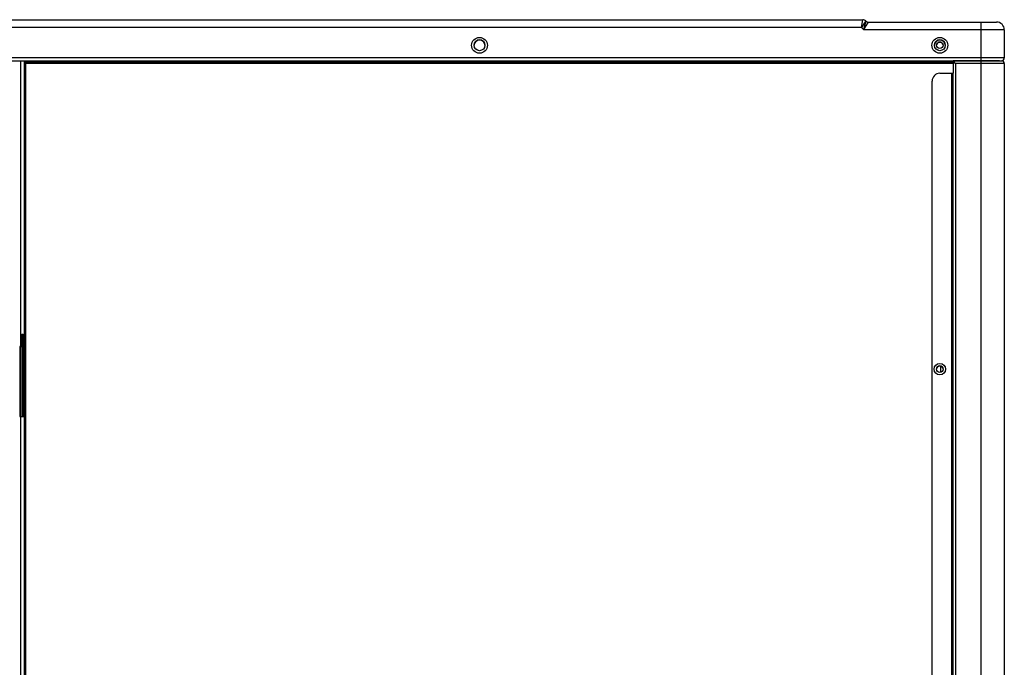
# Model space of a CAD drawing. Units: millimetres. Extents: x -8 to 6302, y 0 to 4500.
# Drawn here: x 3404 to 4039, y 2091 to 2508 of the extents above; entities that cross this region are included whole.
import ezdxf

# ---------------------------------------------------------------- set-up
doc = ezdxf.new("R2010")
doc.units = ezdxf.units.MM
doc.layers.add('LG-Product', color=3, linetype='Continuous')

msp = doc.modelspace()

# ---------------------------------------------------------------- linework, layer by layer
at = {"layer": 'LG-Product', "linetype": 'Continuous'}
for p, q in [((3179.73, 2507.7), (3947.41, 2507.7)), ((3946.5, 2502.7), (3947.14, 2506.23)), ((3948.54, 2505.66), (3946.5, 2502.7)), ((3947.14, 2506.23), (3947.41, 2507.7)), ((3949.39, 2506.88), (3948.54, 2505.66)), ((3948.74, 2503.99), (3949.28, 2506.04)), ((3949.28, 2506.04), (3949.48, 2506.79)), ((3949.39, 2506.88), (3949.48, 2506.79)), ((3950.51, 2505.53), (3949.45, 2503.7)), ((3950.9, 2506.2), (3950.51, 2505.53)), ((3950.9, 2506.2), (4023.57, 2506.2)), ((4023.57, 2506.2), (4028.57, 2506.2)), ((4023.57, 2504.74), (4023.57, 2506.2)), ((4028.57, 2506.2), (4032.23, 2506.2)), ((4032.23, 2506.2), (4033.57, 2506.2)), ((3946.5, 2502.7), (3180.64, 2502.7)), ((3948, 2501.2), (3946.5, 2502.7)), ((3948, 2501.2), (3948.74, 2503.99)), ((3949.45, 2503.7), (3948, 2501.2)), ((4023.57, 2501.2), (3948, 2501.2)), ((4023.57, 2501.2), (4023.57, 2504.74)), ((4023.57, 2483.2), (4023.57, 2501.2)), ((4029.31, 2501.2), (4023.57, 2501.2)), ((4034.17, 2501.2), (4029.31, 2501.2)), ((4037.43, 2501.2), (4034.17, 2501.2)), ((4038.57, 2501.2), (4037.43, 2501.2)), ((4038.57, 2501.2), (4038.57, 2483.2)), ((4023.57, 2483.2), (3103.57, 2483.2)), ((3172.57, 2481.2), (4005.56, 2481.2)), ((3405.07, 2297.2), (3405.07, 2481.2)), ((3407.37, 2481.2), (3407.37, 2297.2)), ((3407.37, 2480.4), (4005.56, 2480.4)), ((3584.95, 2480.4), (3407.37, 2480.4)), ((3408.17, 2479.6), (3407.37, 2480.4)), ((3408.17, 2479.6), (3408.17, 1722.7)), ((4005.78, 2479.6), (3408.17, 2479.6)), ((3584.95, 2481.2), (3584.95, 2480.61)), ((3584.95, 2480.61), (3584.95, 2480.4)), ((3586.68, 2480.4), (3584.95, 2480.4)), ((3588.36, 2480.4), (3586.68, 2480.4)), ((3587.92, 2481.2), (3588.11, 2480.61)), ((3588.11, 2480.61), (3588.36, 2480.4)), ((3600.4, 2480.4), (3588.36, 2480.4)), ((3599.97, 2481.2), (3600.15, 2480.61)), ((3600.15, 2480.61), (3600.4, 2480.4)), ((3601.72, 2480.4), (3600.4, 2480.4)), ((3603.06, 2480.4), (3601.72, 2480.4)), ((3603.06, 2481.2), (3603.06, 2480.61)), ((3603.06, 2480.61), (3603.06, 2480.4)), ((3630.07, 2480.4), (3603.06, 2480.4)), ((3630.07, 2481.2), (3630.07, 2480.61)), ((3630.07, 2480.61), (3630.07, 2480.4)), ((3631.42, 2480.4), (3630.07, 2480.4)), ((3632.73, 2480.4), (3631.42, 2480.4)), ((3632.98, 2480.61), (3632.73, 2480.4)), ((3644.78, 2480.4), (3632.73, 2480.4)), ((3633.17, 2481.2), (3632.98, 2480.61)), ((3645.03, 2480.61), (3644.78, 2480.4)), ((3646.46, 2480.4), (3644.78, 2480.4)), ((3645.21, 2481.2), (3645.03, 2480.61)), ((3648.19, 2480.4), (3646.46, 2480.4)), ((3648.19, 2481.2), (3648.19, 2480.61)), ((3648.19, 2480.61), (3648.19, 2480.4)), ((3758.95, 2480.4), (3648.19, 2480.4)), ((3758.95, 2481.2), (3758.95, 2480.61)), ((3758.95, 2480.61), (3758.95, 2480.4)), ((3760.68, 2480.4), (3758.95, 2480.4)), ((3762.36, 2480.4), (3760.68, 2480.4)), ((3761.92, 2481.2), (3762.11, 2480.61)), ((3762.11, 2480.61), (3762.36, 2480.4)), ((3774.4, 2480.4), (3762.36, 2480.4)), ((3773.97, 2481.2), (3774.15, 2480.61)), ((3774.15, 2480.61), (3774.4, 2480.4)), ((3775.72, 2480.4), (3774.4, 2480.4)), ((3777.06, 2480.4), (3775.72, 2480.4)), ((3777.06, 2481.2), (3777.06, 2480.61)), ((3777.06, 2480.61), (3777.06, 2480.4)), ((3804.07, 2480.4), (3777.06, 2480.4)), ((3804.07, 2481.2), (3804.07, 2480.61)), ((3804.07, 2480.61), (3804.07, 2480.4)), ((3805.42, 2480.4), (3804.07, 2480.4)), ((3806.73, 2480.4), (3805.42, 2480.4)), ((3806.98, 2480.61), (3806.73, 2480.4)), ((3818.78, 2480.4), (3806.73, 2480.4)), ((3807.17, 2481.2), (3806.98, 2480.61)), ((3819.03, 2480.61), (3818.78, 2480.4)), ((3820.46, 2480.4), (3818.78, 2480.4)), ((3819.21, 2481.2), (3819.03, 2480.61)), ((3822.19, 2480.4), (3820.46, 2480.4)), ((3822.19, 2481.2), (3822.19, 2480.61)), ((3822.19, 2480.61), (3822.19, 2480.4)), ((4005.57, 2480.4), (3822.19, 2480.4)), ((4005.57, 2480.4), (4005.57, 2481.2)), ((4005.57, 2481.2), (4023.57, 2481.2)), ((4023.57, 2481.2), (4005.57, 2481.2)), ((4006.04, 2480.73), (4005.57, 2481.2)), ((4005.57, 2480.39), (4005.57, 2480.4)), ((4005.58, 2480.37), (4005.57, 2480.39)), ((4005.61, 2480.32), (4005.58, 2480.37)), ((4005.64, 2480.25), (4005.61, 2480.32)), ((4005.67, 2480.16), (4005.64, 2480.25)), ((4005.71, 2480.06), (4005.67, 2480.16)), ((4005.74, 2479.96), (4005.71, 2480.06)), ((4005.76, 2479.84), (4005.74, 2479.96)), ((4005.78, 2479.72), (4005.76, 2479.84)), ((4005.78, 2479.6), (4005.78, 2479.72)), ((4005.78, 2473.2), (4005.78, 2479.6)), ((4007.17, 2479.6), (4006.04, 2480.73)), ((4007.17, 2479.6), (4007.17, 1697.8)), ((4023.57, 2479.6), (4007.17, 2479.6)), ((4023.57, 2481.79), (4023.57, 2483.2)), ((4029.31, 2483.2), (4023.57, 2483.2)), ((4023.57, 2481.2), (4023.57, 2481.79)), ((4023.57, 2480.73), (4023.57, 2481.2)), ((4023.57, 2481.2), (4028.7, 2481.2)), ((4029.47, 2481.2), (4023.57, 2481.2)), ((4023.57, 2481.2), (4025.09, 2481.2)), ((4023.57, 2479.6), (4023.57, 2480.73)), ((4023.57, 1697.8), (4023.57, 2479.6)), ((4029.31, 2479.6), (4023.57, 2479.6)), ((4025.09, 2481.2), (4026.57, 2481.2)), ((4026.57, 2481.2), (4028.85, 2481.2)), ((4028.7, 2481.2), (4033.04, 2481.2)), ((4028.85, 2481.2), (4030.97, 2481.2)), ((4034.17, 2483.2), (4029.31, 2483.2)), ((4034.17, 2479.6), (4029.31, 2479.6)), ((4033.79, 2481.2), (4029.47, 2481.2)), ((4030.97, 2481.2), (4032.85, 2481.2)), ((4032.85, 2481.2), (4034.4, 2481.2)), ((4033.04, 2481.2), (4035.95, 2481.2)), ((4035.37, 2481.2), (4033.79, 2481.2)), ((4037.43, 2483.2), (4034.17, 2483.2)), ((4037.43, 2479.6), (4034.17, 2479.6)), ((4034.4, 2481.2), (4035.56, 2481.2)), ((4035.56, 2481.2), (4036.29, 2481.2)), ((4035.95, 2481.2), (4036.97, 2481.2)), ((4036.29, 2481.2), (4036.41, 2481.2)), ((4036.41, 2481.2), (4036.5, 2481.2)), ((4036.5, 2481.2), (4036.53, 2481.2)), ((4036.53, 2481.2), (4036.55, 2481.2)), ((4036.55, 2481.2), (4036.56, 2481.2)), ((4036.56, 2481.2), (4036.56, 2481.2)), ((4036.56, 2481.2), (4036.57, 2481.2)), ((4038.57, 2483.2), (4037.43, 2483.2)), ((4038.57, 2479.6), (4037.43, 2479.6)), ((4038.57, 2479.6), (4038.57, 1697.8)), ((3992.07, 1701.2), (3992.07, 2468.2)), ((3997.07, 2473.2), (4004.77, 2473.2)), ((4004.77, 1696.2), (4004.77, 2473.2)), ((4004.77, 2473.2), (4005.33, 2473.2)), ((4005.33, 2473.2), (4005.57, 2473.2)), ((4005.57, 1696.2), (4005.57, 2473.2)), ((4005.57, 2473.2), (4005.62, 2473.2)), ((4005.62, 2473.2), (4005.78, 2473.2)), ((3405.77, 2305.2), (3406.57, 2305.2)), ((3405.77, 2305.2), (3405.77, 2304.91)), ((3405.77, 2304.91), (3405.77, 2304.2)), ((3405.77, 2304.2), (3406.57, 2304.2)), ((3405.77, 2304.2), (3405.77, 2281.2)), ((3406.57, 2305.2), (3406.57, 2304.91)), ((3406.57, 2304.91), (3406.57, 2304.2)), ((3406.57, 2304.2), (3406.57, 2281.2)), ((3405.07, 2297.2), (3404.57, 2297.2)), ((3404.57, 2297.2), (3404.57, 2252.2)), ((3404.57, 2297.2), (3405.07, 2297.2)), ((3404.97, 2252.19), (3404.97, 2297.2)), ((3405.42, 2297.2), (3405.07, 2297.2)), ((3405.07, 2297.2), (3405.43, 2297.2)), ((3405.77, 2297.2), (3405.42, 2297.2)), ((3405.43, 2297.2), (3405.77, 2297.2)), ((3406.57, 2297.2), (3407.37, 2297.2)), ((3407.16, 2297.2), (3406.57, 2297.2)), ((3407.37, 2297.2), (3407.16, 2297.2)), ((3407.37, 2297.2), (3407.37, 2252.2)), ((3997.57, 2284.74), (3997.57, 2280.65)), ((3405.77, 2281.2), (3406.57, 2281.2)), ((3405.77, 2281.2), (3405.77, 2278.37)), ((3405.77, 2278.37), (3405.77, 2277.2)), ((3405.77, 2277.2), (3406.57, 2277.2)), ((3405.77, 2277.2), (3406.57, 2277.2)), ((3405.77, 2277.2), (3405.77, 2252.2)), ((3406.57, 2281.2), (3406.57, 2278.37)), ((3406.57, 2278.37), (3406.57, 2277.2)), ((3406.57, 2277.2), (3406.57, 2252.2)), ((3404.57, 2252.2), (3405.07, 2252.2)), ((3405.07, 1997.2), (3405.07, 2252.2)), ((3405.07, 2252.2), (3406.69, 2252.2)), ((3406.69, 2252.2), (3407.37, 2252.2)), ((3407.37, 2252.2), (3407.37, 1997.2))]:
    msp.add_line(p, q, dxfattribs=at)
for centre, radius in [((3700.57, 2491.2), 5.1), ((3700.57, 2491.2), 3.5), ((3997.07, 2491.2), 5.1), ((3997.07, 2491.2), 3.5), ((3997.07, 2491.2), 2.1), ((3997.07, 2282.7), 3.7), ((3997.07, 2282.7), 2.1)]:
    msp.add_circle(centre, radius, dxfattribs=at)
for centre, radius, start, end in [((3947.41, 2504.9), 2.8, 45, 90), ((3950.9, 2508.2), 2, 225, 270), ((4033.57, 2501.2), 5, 0, 90), ((3700.57, 2491.2), 3.5, 0, 180), ((3997.07, 2491.2), 3.5, 0, 180), ((3997.07, 2491.2), 2.1, 0, 180), ((4036.57, 2483.2), 2, 270.55781, 0), ((4036.57, 2483.2), 2, 280.12969, 0), ((4036.97, 2479.6), 1.6, 0, 90), ((3997.07, 2468.2), 5, 90, 180), ((3997.07, 2282.7), 2.1, 0, 180)]:
    msp.add_arc(centre, radius, start, end, dxfattribs=at)

doc.saveas('drawing.dxf')
